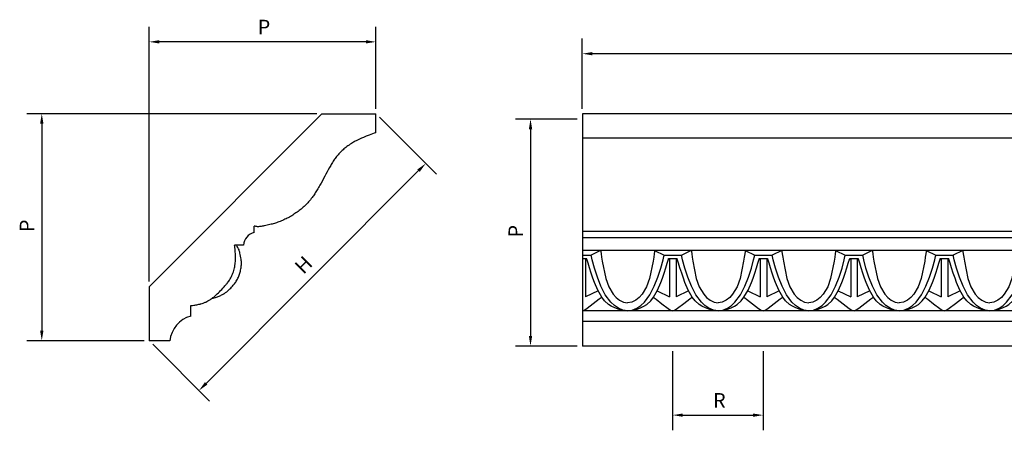
# Model space of a CAD drawing. Units: millimetres. Extents: x 1921 to 2153, y 810 to 930.
# Drawn here: x 2049 to 2061, y 813 to 818 of the extents above; entities that cross this region are included whole.
import ezdxf

# ---------------------------------------------------------------- set-up
doc = ezdxf.new("R2010")
doc.units = ezdxf.units.MM
doc.layers.add('DIMENSIONS', color=7, linetype='Continuous')
doc.layers.add('PART', color=7, linetype='Continuous')
doc.styles.add('ROMANS', font='TXT')
doc.styles.get("Standard").update_dxf_attribs({"font": 'arial.ttf'})
doc.dimstyles.new('BALMER1', dxfattribs={"dimscale": 0, "dimtxt": 0.18, "dimasz": 0.125, "dimexe": 0.1875, "dimexo": 0.0625, "dimgap": 0.09375, "dimtad": 1, "dimdec": 4, "dimlfac": -1, "dimzin": 0, "dimdsep": 46, "dimlunit": 4, "dimtxsty": 'Standard', "dimcen": 0.09375, "dimclrd": 256, "dimclre": 256, "dimclrt": 256, "dimadec": 0, "dimazin": 0, "dimtfac": 1, "dimtdec": 4, "dimtofl": 0, "dimtmove": 2, "dimatfit": 3, "dimfxl": 1, "dimtolj": 1, "dimtzin": 0, "dimarcsym": 0})

# ---------------------------------------------------------------- blocks, each defined once
blk = doc.blocks.new('*D117')
at = {"linetype": 'ByBlock', "transparency": 16777216}
for p, q in [((-1024.066, 544.555), (-1024.066, 545.424)), ((-928.566, 544.555), (-928.566, 545.424)), ((-928.691, 545.236), (-1023.941, 545.236))]:
    blk.add_line(p, q, dxfattribs=at)
for points in [[(-1023.941, 545.257), (-1023.941, 545.216), (-1024.066, 545.236)], [(-928.691, 545.257), (-928.691, 545.216), (-928.566, 545.236)]]:
    blk.add_solid(points, dxfattribs=at)
at = {"layer": 'DEFPOINTS', "color": 0, "linetype": 'ByBlock', "transparency": 16777216}
for p in [(-1024.066, 545.236), (-1024.066, 544.493), (-928.566, 544.493)]:
    blk.add_point(p, dxfattribs=at)
at = {"linetype": 'ByBlock', "transparency": 16777216, "style": 'ROMANS'}
blk.add_text('L', height=0.18, dxfattribs=at).set_placement((-976.376, 545.33))
blk = doc.blocks.new('*D120')
at = {"linetype": 'ByBlock', "transparency": 16777216}
for p, q in [((-1026.583, 544.449), (-1025.877, 543.743)), ((-1026.098, 543.787), (-1028.734, 541.151)), ((-1029.396, 541.636), (-1028.69, 540.93))]:
    blk.add_line(p, q, dxfattribs=at)
for points in [[(-1026.113, 543.802), (-1026.083, 543.772), (-1026.01, 543.875)], [(-1028.749, 541.166), (-1028.719, 541.136), (-1028.822, 541.063)]]:
    blk.add_solid(points, dxfattribs=at)
at = {"layer": 'DEFPOINTS', "color": 0, "linetype": 'ByBlock', "transparency": 16777216}
for p in [(-1026.627, 544.493), (-1029.44, 541.68), (-1028.822, 541.063)]:
    blk.add_point(p, dxfattribs=at)
at = {"linetype": 'ByBlock', "transparency": 16777216, "style": 'ROMANS'}
blk.add_text('H', height=0.18, rotation=45, dxfattribs=at).set_placement((-1027.525, 542.493))
blk = doc.blocks.new('*D119')
at = {"linetype": 'ByBlock', "transparency": 16777216}
for p, q in [((-1027.359, 544.493), (-1030.96, 544.493)), ((-1030.773, 544.368), (-1030.773, 541.805)), ((-1029.502, 541.68), (-1030.96, 541.68))]:
    blk.add_line(p, q, dxfattribs=at)
for points in [[(-1030.794, 544.368), (-1030.752, 544.368), (-1030.773, 544.493)], [(-1030.794, 541.805), (-1030.752, 541.805), (-1030.773, 541.68)]]:
    blk.add_solid(points, dxfattribs=at)
at = {"layer": 'DEFPOINTS', "color": 0, "linetype": 'ByBlock', "transparency": 16777216}
for p in [(-1027.296, 544.493), (-1030.773, 541.68), (-1029.44, 541.68)]:
    blk.add_point(p, dxfattribs=at)
at = {"linetype": 'ByBlock', "transparency": 16777216, "style": 'ROMANS'}
blk.add_text('P', height=0.18, rotation=90, dxfattribs=at).set_placement((-1030.867, 543.026))
blk = doc.blocks.new('*D118')
at = {"linetype": 'ByBlock', "transparency": 16777216}
for p, q in [((-1029.44, 542.412), (-1029.44, 545.571)), ((-1026.627, 544.555), (-1026.627, 545.571)), ((-1026.752, 545.383), (-1029.315, 545.383))]:
    blk.add_line(p, q, dxfattribs=at)
for points in [[(-1029.315, 545.404), (-1029.315, 545.363), (-1029.44, 545.383)], [(-1026.752, 545.404), (-1026.752, 545.363), (-1026.627, 545.383)]]:
    blk.add_solid(points, dxfattribs=at)
at = {"layer": 'DEFPOINTS', "color": 0, "linetype": 'ByBlock', "transparency": 16777216}
for p in [(-1029.44, 545.383), (-1026.627, 544.493), (-1029.44, 542.349)]:
    blk.add_point(p, dxfattribs=at)
at = {"linetype": 'ByBlock', "transparency": 16777216, "style": 'ROMANS'}
blk.add_text('P', height=0.18, dxfattribs=at).set_placement((-1028.093, 545.477))
blk = doc.blocks.new('*D122')
at = {"linetype": 'ByBlock', "transparency": 16777216}
for p, q in [((-1022.945, 541.551), (-1022.945, 540.57)), ((-1021.822, 541.551), (-1021.822, 540.57)), ((-1022.82, 540.758), (-1021.947, 540.758))]:
    blk.add_line(p, q, dxfattribs=at)
for points in [[(-1022.82, 540.778), (-1022.82, 540.737), (-1022.945, 540.758)], [(-1021.947, 540.778), (-1021.947, 540.737), (-1021.822, 540.758)]]:
    blk.add_solid(points, dxfattribs=at)
at = {"layer": 'DEFPOINTS', "color": 0, "linetype": 'ByBlock', "transparency": 16777216}
for p in [(-1022.945, 541.613), (-1021.822, 541.613), (-1021.822, 540.758)]:
    blk.add_point(p, dxfattribs=at)
at = {"linetype": 'ByBlock', "transparency": 16777216, "style": 'ROMANS'}
blk.add_text('R', height=0.18, dxfattribs=at).set_placement((-1022.444, 540.851))
blk = doc.blocks.new('*D121')
at = {"linetype": 'ByBlock', "transparency": 16777216}
for p, q in [((-1024.128, 544.426), (-1024.896, 544.426)), ((-1024.709, 544.301), (-1024.709, 541.738)), ((-1024.128, 541.613), (-1024.896, 541.613))]:
    blk.add_line(p, q, dxfattribs=at)
for points in [[(-1024.729, 544.301), (-1024.688, 544.301), (-1024.709, 544.426)], [(-1024.729, 541.738), (-1024.688, 541.738), (-1024.709, 541.613)]]:
    blk.add_solid(points, dxfattribs=at)
at = {"layer": 'DEFPOINTS', "color": 0, "linetype": 'ByBlock', "transparency": 16777216}
for p in [(-1024.066, 544.426), (-1024.709, 541.613), (-1024.066, 541.613)]:
    blk.add_point(p, dxfattribs=at)
at = {"linetype": 'ByBlock', "transparency": 16777216, "style": 'ROMANS'}
blk.add_text('P', height=0.18, rotation=90, dxfattribs=at).set_placement((-1024.802, 542.959))
blk = doc.blocks.new('BALMERREPEATT302')
at = {"layer": 'PART'}
for p, q in [((0.227, 0.747), (0.109, 0.691)), ((0.896, 0.747), (1.015, 0.691)), ((0, 0.691), (0.109, 0.691)), ((0, 0.648), (0.052, 0.648)), ((0.041, 0.648), (0.041, 0.173)), ((1.015, 0.691), (1.124, 0.691)), ((1.071, 0.648), (1.124, 0.648)), ((1.083, 0.648), (1.083, 0.173)), ((0.195, 0.249), (0.041, 0.173)), ((0.928, 0.249), (1.083, 0.173))]:
    blk.add_line(p, q, dxfattribs=at)
at = {"layer": 'PART', "flags": 128}
for points in [[(0.227, 0.747), (0.229, 0.737), (0.233, 0.709), (0.239, 0.668), (0.247, 0.618), (0.29, 0.4), (0.327, 0.299), (0.382, 0.208), (0.419, 0.168), (0.462, 0.135), (0.511, 0.11), (0.562, 0.102)], [(0.896, 0.747), (0.895, 0.737), (0.891, 0.709), (0.885, 0.668), (0.877, 0.618), (0.833, 0.4), (0.797, 0.299), (0.741, 0.208), (0.705, 0.168), (0.662, 0.135), (0.613, 0.11), (0.562, 0.102)], [(0.525, 0.006), (0.457, 0.019), (0.403, 0.037), (0.359, 0.058), (0.325, 0.081), (0.275, 0.127), (0.241, 0.169), (0.191, 0.258), (0.15, 0.352), (0.13, 0.406), (0.109, 0.469), (0.088, 0.533), (0.071, 0.59), (0.059, 0.627), (0.054, 0.643), (0.053, 0.648)], [(0.562, 0), (0.503, 0.011), (0.447, 0.035), (0.397, 0.068), (0.354, 0.107), (0.285, 0.201), (0.231, 0.307), (0.186, 0.418), (0.149, 0.53), (0.121, 0.635), (0.112, 0.675), (0.11, 0.686), (0.109, 0.691)], [(0.562, 0), (0.62, 0.011), (0.676, 0.035), (0.727, 0.068), (0.77, 0.107), (0.839, 0.201), (0.893, 0.307), (0.938, 0.418), (0.975, 0.53), (1.002, 0.635), (1.011, 0.675), (1.014, 0.686), (1.015, 0.691)], [(0.599, 0.006), (0.666, 0.019), (0.721, 0.037), (0.764, 0.058), (0.799, 0.081), (0.848, 0.127), (0.882, 0.169), (0.933, 0.258), (0.974, 0.352), (0.994, 0.406), (1.015, 0.469), (1.036, 0.533), (1.053, 0.59), (1.065, 0.627), (1.07, 0.643), (1.071, 0.648)], [(0.241, 0.17), (0.232, 0.163), (0.209, 0.145), (0.135, 0.089), (0.059, 0.032), (0.029, 0.011), (0, 0)], [(0.882, 0.17), (0.891, 0.163), (0.915, 0.145), (0.988, 0.089), (1.064, 0.032), (1.095, 0.011), (1.124, 0)]]:
    blk.add_lwpolyline(points, dxfattribs=at)
blk = doc.blocks.new('t302')
at = {"layer": 'PART'}
for p, q in [((0, 0.66887), (2.14363, 2.8125)), ((2.14363, 2.8125), (2.8125, 2.8125)), ((2.8125, 2.57672), (2.8125, 2.8125)), ((100.87411, 2.8125), (5.37411, 2.8125)), ((5.37411, 2.8125), (5.37411, -0.06697)), ((100.87411, 2.50974), (5.37411, 2.50974)), ((1.30362, 1.34039), (1.30362, 1.41994)), ((100.87411, 1.35296), (5.37411, 1.35296)), ((100.87411, 1.27342), (5.37411, 1.27342)), ((1.16793, 1.18248), (1.05996, 1.18248)), ((100.87411, 1.11551), (5.37411, 1.11551)), ((0, 0.66887), (0, 0)), ((0, 0.66887), (0, 0.66887)), ((0.51456, 0.30387), (0.51456, 0.43571)), ((100.87411, 0.36873), (5.37411, 0.36873)), ((100.87411, 0.2369), (5.37411, 0.2369)), ((0.256, 0), (0, 0)), ((100.87411, -0.06697), (5.37411, -0.06697))]:
    blk.add_line(p, q, dxfattribs=at)
at = {"layer": 'PART', "flags": 128}
for points in [[(2.8125, 2.57672, 0.01025967), (2.72942, 2.54852, 0.01741298), (2.68145, 2.52922, 0.00204333), (2.58436, 2.48569, 0.01173305), (2.56766, 2.47764, 0.02112382), (2.52265, 2.45219, 0.0157349), (2.46491, 2.41366, 0.02047892), (2.41571, 2.37541, 0.02303844), (2.3751, 2.33774, 0.0210561), (2.33324, 2.2914, 0.02394779), (2.30023, 2.24752, 0.0092438), (2.26738, 2.19719, 0.00916097), (2.23612, 2.14523, 0.01443872), (2.17795, 2.03733, -0.01405359), (2.11828, 1.92642, -0.00591315), (2.08341, 1.86738, -0.00715489), (2.05332, 1.81936, -0.02078211), (2.02125, 1.77401, -0.01636359), (1.97637, 1.71961, -0.02080351), (1.93472, 1.67615, -0.0187188), (1.88476, 1.63166, -0.01654268), (1.83373, 1.59229, -0.01700152), (1.78161, 1.5574, -0.01579608), (1.72418, 1.52418, -0.01743243), (1.67025, 1.4976, -0.01549993), (1.60791, 1.47182, -0.01814635), (1.55328, 1.45342, -0.01132318), (1.49772, 1.43829, -0.00957014), (1.43128, 1.42315, -0.01084459), (1.41209, 1.41959, -0.00483872), (1.36885, 1.41297, -0.0622371), (1.34548, 1.41255, -0.03412444), (1.30362, 1.41994)], [(0.51456, 0.43571, 0.01369664), (0.55548, 0.43889, 0.02398356), (0.57866, 0.44246, 0.00345303), (0.63034, 0.45336, 0.0154123), (0.64183, 0.45624, 0.02066553), (0.66878, 0.46511, 0.01605305), (0.70255, 0.47903, 0.02065003), (0.72882, 0.49219, 0.01723121), (0.75901, 0.5103, 0.02950132), (0.8013, 0.54138, 0.02021066), (0.85819, 0.59262, 0.0111692), (0.9137, 0.64931, 0.01748521), (0.94704, 0.6875, 0.00803804), (0.97117, 0.71817, 0.01231717), (0.98609, 0.73882, 0.01676704), (1.00307, 0.76545, 0.01617914), (1.01881, 0.79414, 0.01872168), (1.03189, 0.8225, 0.01747928), (1.04366, 0.85381, 0.01600229), (1.05347, 0.88637, 0.01762742), (1.06037, 0.91646, 0.01421315), (1.06599, 0.95094, 0.01670786), (1.06896, 0.98051, 0.01035839), (1.07065, 1.01754, 0.01400186), (1.07057, 1.04497, 0.00575911), (1.07026, 1.05231, 0.00072854), (1.06704, 1.11031, 0.01022766), (1.06502, 1.13636, 0.00575895), (1.05996, 1.18248)], [(0.77653, 0.52531, 0.02981094), (0.8366, 0.54007, 0.04184889), (0.87748, 0.55661, 0.00281642), (0.91795, 0.57735, 0.01769983), (0.92426, 0.58091, 0.01631605), (0.94068, 0.59174, 0.00958539), (0.96764, 0.61158, 0.03123036), (1.00112, 0.64071, 0.022339), (1.04329, 0.6862, 0.03321519), (1.07288, 0.72622, 0.0295039), (1.10028, 0.77507, 0.03181384), (1.11973, 0.82258, 0.02975384), (1.13413, 0.87554, 0.02995348), (1.14196, 0.92878, 0.03091886), (1.14323, 0.98089, 0.03097872), (1.14034, 1.00983, 0.01172988), (1.12625, 1.08527, 0.04811376), (1.11408, 1.124, 0.0298874), (1.08508, 1.18248)]]:
    blk.add_lwpolyline(points, format="xyb", dxfattribs=at)
at = {"layer": 'PART'}
for centre, radius, start, end in [((1.34147, 1.17061), 0.17395, 102.569137, 176.086563), ((0.60699, -0.03671), 0.3529, 105.183366, 174.028414)]:
    blk.add_arc(centre, radius, start, end, dxfattribs=at)
for p in [(5.37411, 0.36873), (6.49764, 0.36873), (7.62117, 0.36873), (8.7447, 0.36873), (9.86823, 0.36873)]:
    blk.add_blockref('BALMERREPEATT302', p, dxfattribs=at)
at = {"layer": 'DIMENSIONS'}
for base, p1, p2, text, picture, middle in [((0, 3.70322), (2.8125, 2.8125), (0, 0.66887), 'P', '*D118', (1.40625, 3.88697)), ((5.37411, 3.55614), (100.87411, 2.8125), (5.37411, 2.8125), 'L', '*D117', (53.12411, 3.73989)), ((7.61783, -0.92263), (6.49426, -0.06697), (7.61783, -0.06697), 'R', '*D122', (7.05604, -0.73888))]:
    dim = blk.add_linear_dim(base=base, p1=p1, p2=p2, text=text, dimstyle='BALMER1', override={"dimscale": 1}, dxfattribs=at)
    dim.commit()
    dim.dimension.update_dxf_attribs({"geometry": picture, "text_midpoint": middle, "insert": (1029.43972, -541.68022)})
for base, p1, p2, picture, middle in [((-1.33316, 0), (2.14363, 2.8125), (0, 0), '*D119', (-1.51691, 1.40625)), ((4.73114, -0.06697), (5.37411, 2.74553), (5.37411, -0.06697), '*D121', (4.54739, 1.33928))]:
    dim = blk.add_linear_dim(base=base, p1=p1, p2=p2, angle=90, text='P', dimstyle='BALMER1', override={"dimscale": 1}, dxfattribs=at)
    dim.commit()
    dim.dimension.update_dxf_attribs({"geometry": picture, "text_midpoint": middle, "insert": (1029.43972, -541.68022)})
dim = blk.add_aligned_dim(p1=(2.8125, 2.8125), p2=(0, 0), distance=0.87322, text='H', dimstyle='BALMER1', override={"dimscale": 1}, dxfattribs=at)
dim.commit()
dim.dimension.update_dxf_attribs({"geometry": '*D120', "text_midpoint": (1.89378, 0.91872), "insert": (1029.43972, -541.68022)})

msp = doc.modelspace()

# ---------------------------------------------------------------- block references
msp.add_blockref('t302', (2050.412, 814.22))

doc.saveas('drawing.dxf')
